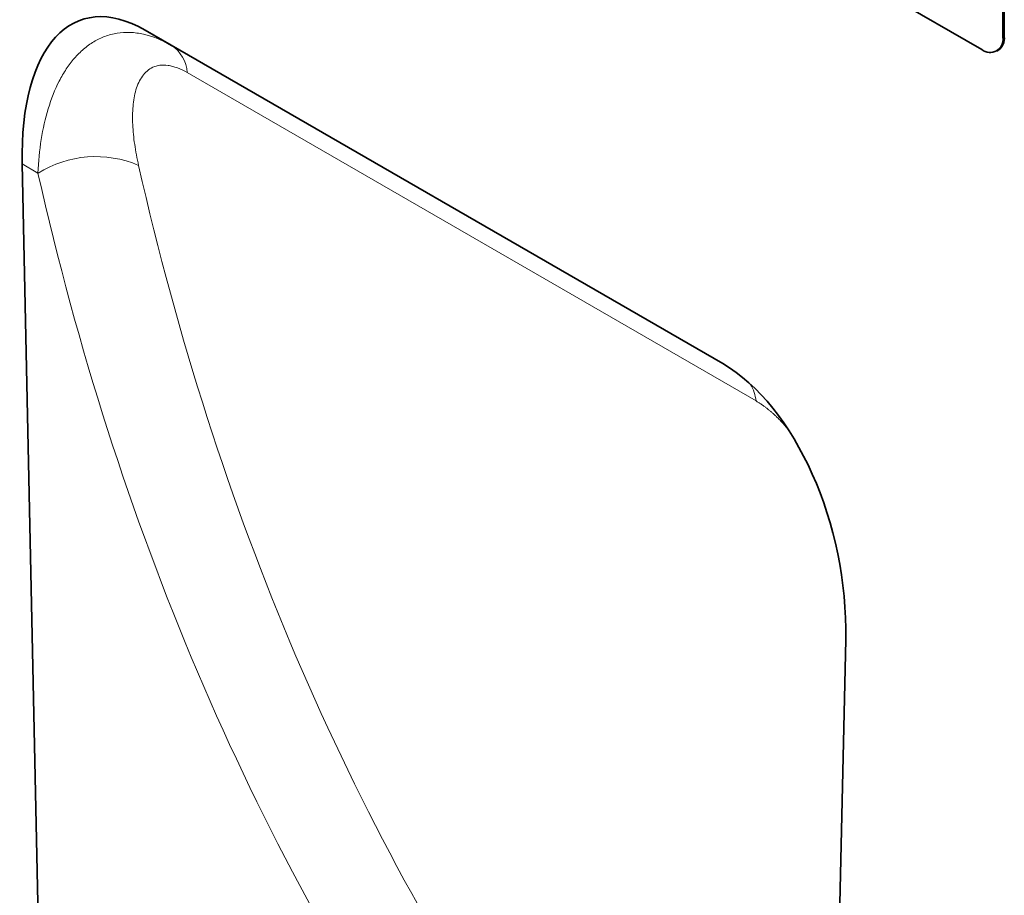
# Model space of a CAD drawing. Units: millimetres. Extents: x -838 to 941, y -391 to 902.
# Drawn here: x -245 to -146, y -259 to -171 of the extents above; entities that cross this region are included whole.
import ezdxf

# ---------------------------------------------------------------- set-up
doc = ezdxf.new("R2010")
doc.units = ezdxf.units.MM
doc.linetypes.add('SLD-Durchgehend', pattern=[0])
doc.layers.add('133750', color=7, linetype='Continuous')
doc.layers.add('TANGENT EDGES', color=4, linetype='Continuous')

# ---------------------------------------------------------------- blocks, each defined once
blk = doc.blocks.new('1042619-M_C_ISOMETRIC VIEW')
at = {"layer": '133750', "linetype": 'SLD-Durchgehend', "lineweight": 35}
for p, q in [((862.035, 321.458), (796.981, 359.013)), ((864.157, 356.161), (864.157, 322.683)), ((864.298, 356.243), (864.298, 322.765)), ((777.627, 323.417), (835.893, 289.78)), ((777.627, 323.417), (780.275, 321.888)), ((863.535, 321.309), (863.677, 321.391)), ((765.221, 309.921), (767.959, 180.672)), ((845.561, 135.874), (848.299, 261.961))]:
    blk.add_line(p, q, dxfattribs=at)
for centre, radius, start, end in [((862.861, 322.478), 1.312, 231.00091, 9.00984), ((862.807, 322.612), 1.498, 305.45229, 5.85989)]:
    blk.add_arc(centre, radius, start, end, dxfattribs=at)
for centre, major_axis, ratio, start_param, end_param in [((779.638, 299.16), (-8.38, 25.323), 0.463673, 5.803234, 7.268285), ((833.882, 267.846), (-4.811, 23.264), 0.584583, 4.338215, 5.803266)]:
    blk.add_ellipse(centre, major_axis=major_axis, ratio=ratio, start_param=start_param, end_param=end_param, dxfattribs=at)
at = {"layer": 'TANGENT EDGES', "linetype": 'SLD-Durchgehend', "lineweight": 18}
for p, q in [((780.275, 321.888), (835.979, 289.731)), ((864.157, 322.683), (864.298, 322.765)), ((839.251, 286.014), (781.872, 319.139)), ((766.816, 309), (765.221, 309.921))]:
    blk.add_line(p, q, dxfattribs=at)
for centre, radius, start, end in [((778.318, 318.913), 3.561, 3.64262, 56.66575), ((772.643, 299.636), 11.028, 66.92599, 121.89081), ((834.762, 285.481), 4.521, 6.7709, 29.264)]:
    blk.add_arc(centre, radius, start, end, dxfattribs=at)
for centre, major_axis, ratio, start_param, end_param in [((1160.116, 541.579), (308.981, 375.55), 0.683561, 2.6533, 2.945428), ((1164.703, 537.957), (305.231, 368.368), 0.685108, 2.655978, 2.948105)]:
    blk.add_ellipse(centre, major_axis=major_axis, ratio=ratio, start_param=start_param, end_param=end_param, dxfattribs=at)
for points, knots in [([(766.816, 309), (766.866, 310.173), (766.974, 311.304), (767.314, 313.473), (767.546, 314.512), (768.145, 316.488), (768.515, 317.428), (769.175, 318.711), (769.413, 319.12), (769.925, 319.891), (770.197, 320.252), (770.778, 320.921), (771.087, 321.229), (771.741, 321.789), (772.088, 322.039), (772.808, 322.469), (773.183, 322.65), (773.966, 322.938), (774.375, 323.046), (775.223, 323.181), (775.657, 323.208), (776.546, 323.176), (777.001, 323.117), (778.393, 322.809), (779.33, 322.433), (780.275, 321.888)], [0, 0, 0, 0, 0.125, 0.125, 0.25, 0.25, 0.375, 0.375, 0.4375, 0.4375, 0.5, 0.5, 0.5625, 0.5625, 0.625, 0.625, 0.6875, 0.6875, 0.75, 0.75, 0.8125, 0.8125, 0.875, 0.875, 1, 1, 1, 1]), ([(781.872, 319.139), (781.528, 319.337), (781.195, 319.497), (780.712, 319.678), (780.554, 319.729), (780.242, 319.811), (780.089, 319.842), (779.645, 319.906), (779.37, 319.908), (778.857, 319.843), (778.618, 319.774), (777.97, 319.479), (777.625, 319.17), (777.064, 318.387), (776.855, 317.923), (776.625, 317.151), (776.562, 316.879), (776.463, 316.321), (776.426, 316.033), (776.349, 315.149), (776.342, 314.53), (776.402, 313.246), (776.469, 312.581), (776.669, 311.21), (776.802, 310.502), (776.965, 309.782)], [0, 0, 0, 0, 0.0625, 0.0625, 0.09375, 0.09375, 0.125, 0.125, 0.1875, 0.1875, 0.25, 0.25, 0.375, 0.375, 0.5, 0.5, 0.5625, 0.5625, 0.625, 0.625, 0.75, 0.75, 0.875, 0.875, 1, 1, 1, 1]), ([(842.463, 283.185), (842.333, 283.339), (842.13, 283.579), (841.845, 283.889), (841.619, 284.127), (841.388, 284.358), (841.156, 284.579), (840.924, 284.791), (840.692, 284.992), (840.458, 285.185), (840.22, 285.37), (839.98, 285.546), (839.737, 285.714), (839.494, 285.871), (839.332, 285.967), (839.251, 286.014)], [0, 0, 0, 0, 0.131689, 0.20402, 0.27635, 0.349228, 0.422105, 0.492808, 0.563511, 0.634795, 0.70608, 0.779235, 0.85239, 0.926195, 1, 1, 1, 1])]:
    blk.add_open_spline(points, degree=3, knots=knots, dxfattribs=at)

msp = doc.modelspace()

# ---------------------------------------------------------------- block references
msp.add_blockref('1042619-M_C_ISOMETRIC VIEW', (-1010.455, -495.306))

doc.saveas('drawing.dxf')
